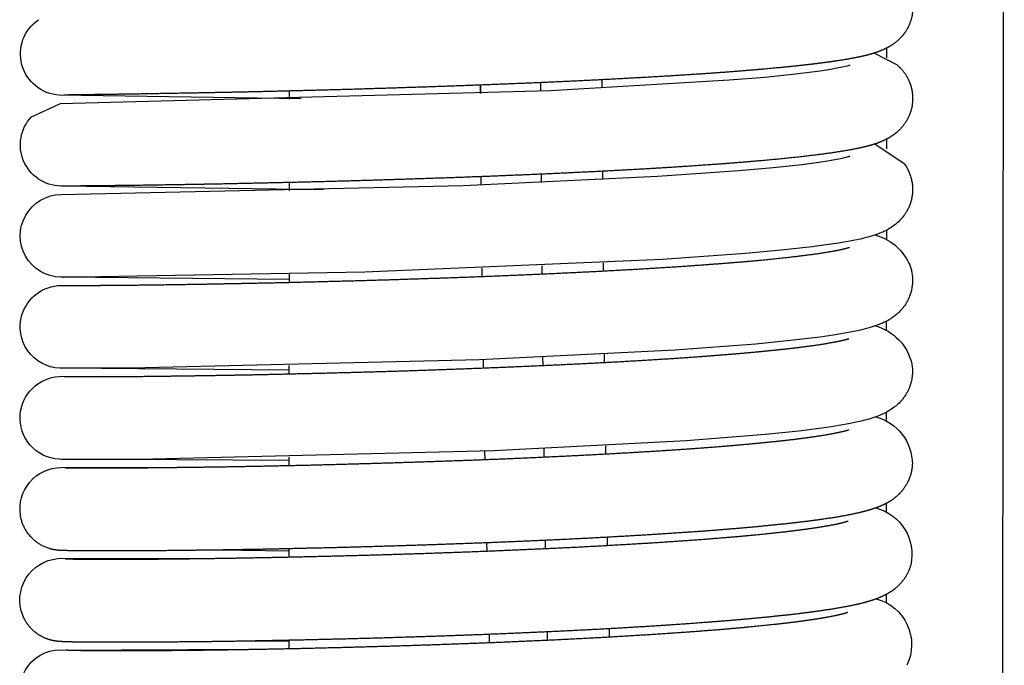
# Model space of a CAD drawing. Units: millimetres. Extents: x -2043 to -549, y -15 to 468.
# Drawn here: x -1151 to -1139, y 71 to 79 of the extents above; entities that cross this region are included whole.
import ezdxf

# ---------------------------------------------------------------- set-up
doc = ezdxf.new("R2010")
doc.units = ezdxf.units.MM
doc.layers.add('Make2D$可见线$曲线', color=7, linetype='Continuous', true_color=0x000000)

msp = doc.modelspace()

# ---------------------------------------------------------------- linework, layer by layer
at = {"layer": 'Make2D$可见线$曲线', "color": 18, "lineweight": -3, "true_color": 0x000000}
for p, q in [((-1138.597, 96.817), (-1138.635, 52.499)), ((-1140.259, 79.046), (-1139.97, 78.894)), ((-1140.105, 79.108), (-1140.105, 78.984)), ((-1150.634, 78.401), (-1150.634, 78.401)), ((-1150.634, 78.401), (-1150.634, 78.401)), ((-1140.254, 77.882), (-1139.88, 77.633)), ((-1140.106, 77.943), (-1140.106, 77.822)), ((-1140.107, 76.778), (-1140.107, 76.659)), ((-1150.644, 76.178), (-1150.641, 76.178)), ((-1147.746, 76.146), (-1150.641, 76.178)), ((-1147.03, 76.13), (-1147.03, 76.13)), ((-1140.108, 75.613), (-1140.108, 75.495)), ((-1140.585, 75.393), (-1140.585, 75.393)), ((-1150.632, 75.014), (-1150.631, 75.014)), ((-1147.747, 74.988), (-1150.631, 75.014)), ((-1140.109, 74.447), (-1140.109, 74.332)), ((-1147.748, 73.83), (-1150.623, 73.85)), ((-1140.11, 73.282), (-1140.11, 73.169)), ((-1150.614, 72.686), (-1150.608, 72.687)), ((-1147.75, 72.672), (-1148.662, 72.686)), ((-1150.613, 72.574), (-1150.614, 72.574)), ((-1140.111, 72.117), (-1140.111, 72.006)), ((-1147.751, 71.514), (-1148.228, 71.522))]:
    msp.add_line(p, q, dxfattribs=at)
at = {"layer": 'Make2D$可见线$曲线', "color": 41, "lineweight": -3, "true_color": 0xffd942}
for p, q in [((-1145.305, 78.635), (-1145.304, 78.53)), ((-1145.295, 77.464), (-1145.295, 77.359)), ((-1145.283, 76.292), (-1145.282, 76.187)), ((-1145.268, 75.121), (-1145.266, 75.016)), ((-1145.248, 73.95), (-1145.246, 73.844)), ((-1145.222, 72.778), (-1145.22, 72.674)), ((-1145.191, 71.607), (-1145.188, 71.502))]:
    msp.add_line(p, q, dxfattribs=at)
at = {"layer": 'Make2D$可见线$曲线', "color": 4, "lineweight": -3, "true_color": 0x00ffff}
msp.add_line((-1145.301, 78.635), (-1145.3, 78.53), dxfattribs=at)
at = {"layer": 'Make2D$可见线$曲线', "color": 251, "lineweight": -3, "true_color": 0x4d4d4d}
for p, q in [((-1144.532, 78.667), (-1144.532, 78.562)), ((-1144.525, 77.495), (-1144.525, 77.39)), ((-1144.517, 76.324), (-1144.516, 76.219)), ((-1144.506, 75.152), (-1144.505, 75.048)), ((-1144.491, 73.981), (-1144.49, 73.876)), ((-1144.473, 72.81), (-1144.471, 72.705)), ((-1144.449, 71.639), (-1144.447, 71.534))]:
    msp.add_line(p, q, dxfattribs=at)
at = {"layer": 'Make2D$可见线$曲线', "color": 1, "lineweight": -3, "true_color": 0xff0000}
for p, q in [((-1143.747, 78.703), (-1143.747, 78.599)), ((-1147.743, 78.454), (-1147.743, 78.56)), ((-1143.74, 77.533), (-1143.739, 77.428)), ((-1147.744, 77.283), (-1147.744, 77.389)), ((-1143.73, 76.362), (-1143.729, 76.257)), ((-1147.746, 76.112), (-1147.746, 76.217)), ((-1143.718, 75.191), (-1143.717, 75.087)), ((-1147.747, 74.94), (-1147.747, 75.046)), ((-1143.702, 74.02), (-1143.7, 73.916)), ((-1147.749, 73.769), (-1147.748, 73.874)), ((-1143.681, 72.849), (-1143.679, 72.745)), ((-1147.75, 72.597), (-1147.75, 72.702)), ((-1143.655, 71.679), (-1143.652, 71.575)), ((-1147.751, 71.425), (-1147.751, 71.531))]:
    msp.add_line(p, q, dxfattribs=at)
at = {"layer": 'Make2D$可见线$曲线', "color": 18, "lineweight": -3, "true_color": 0x000000}
for points in [[(-1147.597, 78.458), (-1150.691, 78.507, -0.713728), (-1150.957, 79.472)], [(-1147.311, 77.294), (-1150.647, 77.342), (-1150.662, 77.342), (-1150.672, 77.342, -0.645615), (-1151.048, 78.23)], [(-1139.88, 77.633), (-1139.873, 77.622), (-1139.865, 77.612), (-1139.858, 77.601), (-1139.851, 77.589), (-1139.845, 77.578), (-1139.838, 77.567), (-1139.832, 77.555), (-1139.826, 77.543), (-1139.821, 77.531), (-1139.815, 77.518), (-1139.81, 77.506), (-1139.805, 77.493), (-1139.801, 77.481), (-1139.797, 77.468), (-1139.793, 77.455), (-1139.789, 77.441), (-1139.786, 77.428), (-1139.783, 77.415), (-1139.78, 77.401), (-1139.778, 77.387), (-1139.776, 77.373), (-1139.774, 77.36), (-1139.773, 77.345), (-1139.772, 77.331), (-1139.771, 77.317), (-1139.771, 77.303), (-1139.771, 77.288), (-1139.772, 77.274), (-1139.773, 77.259), (-1139.774, 77.244), (-1139.776, 77.23), (-1139.778, 77.215), (-1139.78, 77.203), (-1139.782, 77.191), (-1139.785, 77.179), (-1139.787, 77.168), (-1139.79, 77.156), (-1139.793, 77.145), (-1139.797, 77.134), (-1139.8, 77.123), (-1139.804, 77.112), (-1139.808, 77.101), (-1139.812, 77.091), (-1139.816, 77.081), (-1139.821, 77.071), (-1139.825, 77.061), (-1139.83, 77.051), (-1139.835, 77.041), (-1139.84, 77.032), (-1139.845, 77.023), (-1139.85, 77.014), (-1139.856, 77.005), (-1139.861, 76.996), (-1139.867, 76.987), (-1139.873, 76.979), (-1139.879, 76.97), (-1139.891, 76.954), (-1139.903, 76.939), (-1139.916, 76.924), (-1139.929, 76.91), (-1139.943, 76.896), (-1139.957, 76.882), (-1139.971, 76.87), (-1139.984, 76.858), (-1140, 76.846), (-1140.015, 76.835), (-1140.031, 76.823), (-1140.047, 76.813), (-1140.063, 76.803), (-1140.078, 76.793), (-1140.094, 76.784), (-1140.109, 76.776), (-1140.124, 76.769), (-1140.139, 76.762), (-1140.154, 76.755), (-1140.168, 76.749), (-1140.197, 76.737), (-1140.224, 76.727), (-1140.249, 76.718), (-1140.297, 76.703), (-1140.344, 76.69), (-1140.393, 76.677), (-1140.444, 76.666), (-1140.575, 76.639), (-1140.719, 76.614), (-1140.878, 76.59), (-1141.056, 76.567), (-1141.453, 76.522), (-1141.91, 76.481), (-1142.974, 76.404), (-1146.78, 76.242), (-1150.414, 76.177), (-1150.672, 76.177, -0.570434), (-1151.12, 76.97)], [(-1151.12, 76.97, -0.264558), (-1150.668, 77.237), (-1145.524, 77.35), (-1143.037, 77.468), (-1141.996, 77.541), (-1141.557, 77.581), (-1141.183, 77.621), (-1140.884, 77.663), (-1140.765, 77.683), (-1140.715, 77.692), (-1140.672, 77.701), (-1140.641, 77.708), (-1140.615, 77.715), (-1140.596, 77.72), (-1140.588, 77.723), (-1140.582, 77.725), (-1140.577, 77.726), (-1140.576, 77.727), (-1140.576, 77.727), (-1140.576, 77.727), (-1140.576, 77.727)], [(-1139.818, 76.358), (-1139.812, 76.346), (-1139.807, 76.333), (-1139.803, 76.32), (-1139.798, 76.307), (-1139.794, 76.293), (-1139.791, 76.28), (-1139.787, 76.267), (-1139.784, 76.254), (-1139.782, 76.24), (-1139.779, 76.227), (-1139.777, 76.213), (-1139.775, 76.2), (-1139.774, 76.186), (-1139.773, 76.172), (-1139.772, 76.159), (-1139.772, 76.145), (-1139.772, 76.131), (-1139.772, 76.118), (-1139.773, 76.104), (-1139.774, 76.09), (-1139.775, 76.077), (-1139.777, 76.063), (-1139.779, 76.049), (-1139.781, 76.036), (-1139.784, 76.022), (-1139.787, 76.009), (-1139.79, 75.995), (-1139.794, 75.982), (-1139.798, 75.969), (-1139.802, 75.955), (-1139.807, 75.942), (-1139.812, 75.929), (-1139.818, 75.915), (-1139.824, 75.902), (-1139.828, 75.892), (-1139.833, 75.882), (-1139.838, 75.873), (-1139.843, 75.863), (-1139.848, 75.854), (-1139.853, 75.845), (-1139.859, 75.837), (-1139.864, 75.828), (-1139.875, 75.812), (-1139.886, 75.797), (-1139.897, 75.782), (-1139.909, 75.768), (-1139.921, 75.755), (-1139.933, 75.742), (-1139.945, 75.73), (-1139.957, 75.718), (-1139.969, 75.708), (-1139.981, 75.697), (-1139.993, 75.687), (-1140.005, 75.678), (-1140.016, 75.669), (-1140.028, 75.661), (-1140.039, 75.654), (-1140.05, 75.646), (-1140.061, 75.639), (-1140.072, 75.633), (-1140.093, 75.621), (-1140.114, 75.61), (-1140.134, 75.6), (-1140.153, 75.591), (-1140.172, 75.583), (-1140.197, 75.572), (-1140.223, 75.563), (-1140.249, 75.554), (-1140.275, 75.545), (-1140.327, 75.529), (-1140.378, 75.515), (-1140.439, 75.5), (-1140.502, 75.486), (-1140.637, 75.46), (-1140.787, 75.435), (-1140.956, 75.411), (-1141.336, 75.366), (-1141.777, 75.322), (-1142.812, 75.244), (-1145.315, 75.119), (-1149.773, 75.013), (-1150.654, 75.012), (-1150.682, 75.013, -0.493157), (-1151.168, 75.696)], [(-1151.168, 75.696, -0.326479), (-1150.667, 76.072), (-1150.165, 76.073)], [(-1139.782, 75.074), (-1139.779, 75.057), (-1139.777, 75.04), (-1139.775, 75.024), (-1139.774, 75.007), (-1139.773, 74.988), (-1139.773, 74.969), (-1139.773, 74.958), (-1139.774, 74.946), (-1139.774, 74.935), (-1139.775, 74.924), (-1139.776, 74.913), (-1139.777, 74.902), (-1139.779, 74.891), (-1139.781, 74.88), (-1139.782, 74.869), (-1139.785, 74.859), (-1139.787, 74.848), (-1139.789, 74.838), (-1139.792, 74.827), (-1139.795, 74.817), (-1139.798, 74.807), (-1139.801, 74.797), (-1139.805, 74.787), (-1139.808, 74.777), (-1139.812, 74.767), (-1139.816, 74.757), (-1139.82, 74.748), (-1139.824, 74.739), (-1139.828, 74.729), (-1139.833, 74.72), (-1139.837, 74.711), (-1139.842, 74.702), (-1139.847, 74.693), (-1139.852, 74.684), (-1139.863, 74.667), (-1139.874, 74.651), (-1139.881, 74.641), (-1139.887, 74.632), (-1139.894, 74.623), (-1139.901, 74.614), (-1139.908, 74.606), (-1139.915, 74.598), (-1139.922, 74.59), (-1139.929, 74.582), (-1139.944, 74.567), (-1139.958, 74.554), (-1139.972, 74.541), (-1139.987, 74.528), (-1139.996, 74.521), (-1140.005, 74.513), (-1140.023, 74.5), (-1140.042, 74.487), (-1140.061, 74.475), (-1140.076, 74.466), (-1140.09, 74.458), (-1140.104, 74.45), (-1140.118, 74.443), (-1140.142, 74.431), (-1140.168, 74.419), (-1140.193, 74.409), (-1140.218, 74.399), (-1140.243, 74.39), (-1140.268, 74.381), (-1140.316, 74.366), (-1140.359, 74.354), (-1140.403, 74.342), (-1140.448, 74.331), (-1140.495, 74.321), (-1140.593, 74.301), (-1140.76, 74.272), (-1140.867, 74.256), (-1141.229, 74.209), (-1141.652, 74.164), (-1142.667, 74.083), (-1145.128, 73.954), (-1149.668, 73.845), (-1150.506, 73.843), (-1150.664, 73.846), (-1150.694, 73.848, -0.41899), (-1151.192, 74.414)], [(-1151.192, 74.414, -0.37453), (-1150.694, 74.907), (-1149.602, 74.909)], [(-1151.188, 73.131, -0.453453), (-1150.669, 73.744), (-1149.089, 73.745)], [(-1151.159, 71.851, -0.499168), (-1150.713, 72.576), (-1148.622, 72.581)], [(-1151.105, 70.581, -0.551398), (-1150.746, 71.407), (-1148.192, 71.417)]]:
    msp.add_lwpolyline(points, format="xyb", dxfattribs=at)
msp.add_lwpolyline([(-1151.048, 78.23), (-1150.675, 78.401), (-1144.404, 78.567), (-1142.119, 78.701), (-1141.663, 78.739), (-1141.271, 78.779), (-1140.952, 78.82), (-1140.821, 78.84), (-1140.714, 78.859), (-1140.671, 78.868), (-1140.634, 78.876), (-1140.605, 78.883), (-1140.593, 78.887), (-1140.584, 78.889), (-1140.579, 78.891), (-1140.572, 78.893), (-1140.572, 78.893), (-1140.572, 78.893), (-1140.572, 78.893), (-1140.572, 78.893), (-1140.572, 78.893), (-1140.572, 78.893), (-1140.572, 78.893), (-1140.572, 78.893)], dxfattribs=at)
at = {"layer": 'Make2D$可见线$曲线', "color": 18, "lineweight": -3, "true_color": 0x000000, "extrusion": (0, 0, -1)}
for centre, radius, start, end in [((1140.43, 76.062), 0.68, 105.2404, 154.1636), ((1140.417, 74.924), 0.652, 105.1179, 166.7535), ((1140.404, 73.781), 0.63, 104.8034, 179.7213), ((1140.395, 72.63), 0.615, 104.5445, 192.6183), ((1140.387, 71.476), 0.604, 104.4398, 205.9676)]:
    msp.add_arc(centre, radius, start, end, dxfattribs=at)
at = {"layer": 'Make2D$可见线$曲线', "color": 18, "lineweight": -3, "true_color": 0x000000}
for points, weights, knots in [([(-1140.092, 80.141), (-1140.081, 80.135), (-1140.069, 80.128), (-1140.057, 80.121), (-1140.009, 80.093), (-1139.956, 80.054), (-1139.857, 79.938), (-1139.817, 79.87), (-1139.793, 79.79), (-1139.748, 79.644), (-1139.767, 79.492), (-1139.835, 79.365), (-1139.875, 79.29), (-1139.925, 79.236), (-1140.023, 79.153), (-1140.068, 79.127), (-1140.109, 79.106), (-1140.17, 79.075), (-1140.233, 79.053), (-1140.288, 79.037), (-1140.304, 79.032), (-1140.322, 79.028), (-1140.341, 79.022), (-1140.418, 79.002), (-1140.497, 78.986), (-1140.59, 78.969), (-1140.775, 78.937), (-1140.997, 78.908), (-1141.265, 78.879), (-1141.397, 78.865), (-1141.538, 78.852), (-1141.69, 78.838), (-1141.842, 78.825), (-1142.003, 78.812), (-1142.173, 78.799), (-1142.516, 78.774), (-1142.895, 78.75), (-1143.294, 78.728), (-1143.692, 78.705), (-1144.111, 78.685), (-1144.541, 78.666), (-1144.97, 78.648), (-1145.409, 78.631), (-1145.843, 78.616), (-1146.276, 78.601), (-1146.704, 78.588), (-1147.116, 78.576), (-1147.528, 78.565), (-1147.922, 78.555), (-1148.286, 78.547), (-1148.651, 78.539), (-1148.988, 78.533), (-1149.283, 78.528), (-1149.577, 78.522), (-1149.829, 78.519), (-1150.034, 78.516), (-1150.239, 78.513), (-1150.397, 78.511), (-1150.501, 78.51), (-1150.56, 78.509), (-1150.604, 78.508), (-1150.627, 78.508), (-1150.632, 78.507), (-1150.632, 78.508)], [748.288125418, 748.263192271, 748.238433448, 748.214029781, 748.116204385, 748.027361628, 747.872854096, 747.812800861, 747.753284, 747.645251317, 747.563334461, 747.443066471, 747.371808392, 747.296831168, 747.121208932, 747.026959749, 746.931414501, 746.786614519, 746.610094125, 746.462221908, 746.419824704, 746.372768831, 746.321150218, 746.120785323, 745.930166756, 745.735678592, 745.352201306, 744.989860306, 744.650938862, 744.484161301, 744.325372165, 744.174017259, 744.022614605, 743.87949204, 743.746206294, 743.477952603, 743.247980114, 743.06442975, 742.881587147, 742.744762651, 742.658679969, 742.573129026, 742.537894121, 742.552773201, 742.567630207, 742.632479486, 742.747280825, 742.862204382, 743.026729496, 743.234740906, 743.443078604, 743.69584019, 743.98457869, 744.272520024, 744.596419302, 744.946789744, 745.296271787, 745.672934992, 746.063071385, 746.287948711, 746.530216073, 746.808673767, 746.881292512, 746.950907477], [0, 0, 0, 0, 0.083158, 0.083158, 0.083158, 0.41415, 0.41415, 0.701348, 0.701348, 0.701348, 1.214389, 1.214389, 1.214389, 1.524752, 1.524752, 1.831511, 1.831511, 1.831511, 2.327857, 2.327857, 2.327857, 2.476364, 2.476364, 2.476364, 3.101686, 3.101686, 3.101686, 4.348352, 4.348352, 4.348352, 4.962967, 4.962967, 4.962967, 5.579066, 5.579066, 5.579066, 6.823317, 6.823317, 6.823317, 8.058636, 8.058636, 8.058636, 9.289908, 9.289908, 9.289908, 10.516879, 10.516879, 10.516879, 11.745911, 11.745911, 11.745911, 12.978912, 12.978912, 12.978912, 14.205747, 14.205747, 14.205747, 15.432351, 15.432351, 15.432351, 16.186067, 16.186067, 16.338777, 16.338777, 16.338777, 16.338777]), ([(-1139.97, 78.894), (-1139.873, 78.811), (-1139.784, 78.681), (-1139.772, 78.504), (-1139.76, 78.338), (-1139.822, 78.195), (-1139.911, 78.094), (-1139.949, 78.049), (-1139.988, 78.017), (-1140.025, 77.992), (-1140.115, 77.929), (-1140.202, 77.898), (-1140.35, 77.852), (-1140.423, 77.835), (-1140.512, 77.817), (-1140.687, 77.783), (-1140.895, 77.753), (-1141.154, 77.723), (-1141.408, 77.694), (-1141.704, 77.666), (-1142.038, 77.64), (-1142.37, 77.614), (-1142.737, 77.589), (-1143.129, 77.566), (-1143.519, 77.543), (-1143.932, 77.522), (-1144.358, 77.503), (-1144.784, 77.483), (-1145.223, 77.466), (-1145.659, 77.45), (-1146.096, 77.435), (-1146.531, 77.421), (-1146.95, 77.409), (-1147.368, 77.397), (-1147.767, 77.388), (-1148.141, 77.38), (-1148.513, 77.371), (-1148.86, 77.365), (-1149.166, 77.36), (-1149.471, 77.355), (-1149.733, 77.351), (-1149.951, 77.349), (-1150.169, 77.346), (-1150.344, 77.345), (-1150.463, 77.344), (-1150.523, 77.343), (-1150.568, 77.343), (-1150.6, 77.343), (-1150.623, 77.342), (-1150.65, 77.342), (-1150.65, 77.342)], [748.026078434, 747.860269877, 747.757295763, 747.634522272, 747.519968241, 747.42443845, 747.275922421, 747.210751652, 747.142136371, 747.068580758, 746.888559752, 746.650164866, 746.256676927, 746.067313829, 745.869416993, 745.478686937, 745.110588062, 744.760807751, 744.416049427, 744.100516055, 743.821086256, 743.543616018, 743.304128071, 743.108757802, 742.914274423, 742.763820103, 742.663601255, 742.563300412, 742.513373492, 742.51411385, 742.514855612, 742.566467249, 742.668372903, 742.770093608, 742.921464856, 743.118685245, 743.315248027, 743.557866858, 743.835974909, 744.113983088, 744.426900307, 744.77059057, 745.114666767, 745.491619467, 745.879055876, 746.073131151, 746.269372453, 746.470226297, 746.618796394, 746.857017916, 747.026273578], [0, 0, 0, 0, 0.583741, 0.583741, 0.583741, 1.131716, 1.131716, 1.131716, 1.378507, 1.378507, 1.378507, 2.001183, 2.001183, 2.658409, 2.658409, 2.658409, 3.911158, 3.911158, 3.911158, 5.15457, 5.15457, 5.15457, 6.392058, 6.392058, 6.392058, 7.623897, 7.623897, 7.623897, 8.85786, 8.85786, 8.85786, 10.094557, 10.094557, 10.094557, 11.325531, 11.325531, 11.325531, 12.558451, 12.558451, 12.558451, 13.783364, 13.783364, 13.783364, 15.020218, 15.020218, 15.020218, 15.633377, 15.633377, 15.633377, 16.188606, 16.188606, 16.188606, 16.188606]), ([(-1150.643, 76.072), (-1150.643, 76.072), (-1150.638, 76.072), (-1150.633, 76.072), (-1150.617, 76.072), (-1150.584, 76.071), (-1150.539, 76.071), (-1150.493, 76.071), (-1150.434, 76.072), (-1150.362, 76.072), (-1150.217, 76.073), (-1150.021, 76.074), (-1149.78, 76.076), (-1149.66, 76.078), (-1149.529, 76.079), (-1149.387, 76.081), (-1149.243, 76.083), (-1149.089, 76.086), (-1148.926, 76.088), (-1148.602, 76.094), (-1148.239, 76.101), (-1147.854, 76.109), (-1147.662, 76.114), (-1147.465, 76.118), (-1147.262, 76.124), (-1147.058, 76.129), (-1146.845, 76.135), (-1146.633, 76.141), (-1146.209, 76.154), (-1145.787, 76.168), (-1145.353, 76.184), (-1145.137, 76.193), (-1144.917, 76.202), (-1144.703, 76.211), (-1144.488, 76.22), (-1144.279, 76.23), (-1144.071, 76.24), (-1143.656, 76.26), (-1143.25, 76.283), (-1142.878, 76.307), (-1142.508, 76.331), (-1142.17, 76.356), (-1141.868, 76.382), (-1141.569, 76.409), (-1141.305, 76.437), (-1141.094, 76.465), (-1140.888, 76.492), (-1140.721, 76.522), (-1140.637, 76.543), (-1140.603, 76.552), (-1140.58, 76.56), (-1140.58, 76.56)], [746.941159433, 746.866700717, 746.785612471, 746.7345701, 746.53719492, 746.336346088, 746.144172735, 745.948198627, 745.753674834, 745.565697782, 745.188005224, 744.829556045, 744.50098276, 744.337023642, 744.180661056, 744.033079898, 743.884127348, 743.744203002, 743.614407736, 743.35667892, 743.137340798, 742.96478678, 742.878793681, 742.805080092, 742.743294783, 742.681193061, 742.630850236, 742.593368351, 742.518476777, 742.494802429, 742.521358189, 742.534594677, 742.560321834, 742.598362603, 742.636518802, 742.68714828, 742.751120704, 742.878480863, 743.057370014, 743.275983953, 743.493802969, 743.752552627, 744.050218136, 744.346220755, 744.682343868, 745.038750916, 745.388411064, 745.779621399, 746.170190941, 746.328676581, 746.499259653, 746.662336336], [291.047332, 291.047332, 291.047332, 291.047332, 291.251211, 291.251211, 291.251211, 291.854742, 291.854742, 291.854742, 292.466336, 292.466336, 292.466336, 293.69339, 293.69339, 293.69339, 294.304429, 294.304429, 294.304429, 294.921423, 294.921423, 294.921423, 296.150833, 296.150833, 296.150833, 296.7591, 296.7591, 296.7591, 297.375943, 297.375943, 297.375943, 298.591427, 298.591427, 298.591427, 299.20571, 299.20571, 299.20571, 299.815876, 299.815876, 299.815876, 301.045083, 301.045083, 301.045083, 302.259397, 302.259397, 302.259397, 303.477494, 303.477494, 303.477494, 304.686663, 304.686663, 304.686663, 305.182168, 305.182168, 305.182168, 305.182168]), ([(-1150.632, 74.906), (-1150.632, 74.906), (-1150.621, 74.906), (-1150.612, 74.906), (-1150.589, 74.905), (-1150.548, 74.905), (-1150.495, 74.905), (-1150.442, 74.905), (-1150.376, 74.905), (-1150.297, 74.905), (-1150.138, 74.905), (-1149.927, 74.906), (-1149.675, 74.908), (-1149.549, 74.91), (-1149.412, 74.911), (-1149.265, 74.913), (-1149.117, 74.915), (-1148.958, 74.917), (-1148.792, 74.92), (-1148.457, 74.925), (-1148.087, 74.932), (-1147.693, 74.942), (-1147.496, 74.946), (-1147.294, 74.951), (-1147.087, 74.957), (-1146.882, 74.962), (-1146.673, 74.968), (-1146.461, 74.974), (-1146.036, 74.987), (-1145.599, 75.003), (-1145.168, 75.02), (-1144.737, 75.037), (-1144.311, 75.056), (-1143.901, 75.077), (-1143.491, 75.098), (-1143.1, 75.121), (-1142.736, 75.145), (-1142.555, 75.158), (-1142.379, 75.171), (-1142.214, 75.184), (-1142.05, 75.197), (-1141.895, 75.21), (-1141.75, 75.224), (-1141.463, 75.251), (-1141.213, 75.279), (-1141.017, 75.308), (-1140.959, 75.316), (-1140.905, 75.324), (-1140.857, 75.333), (-1140.745, 75.352), (-1140.655, 75.372), (-1140.612, 75.384), (-1140.595, 75.389), (-1140.585, 75.394), (-1140.585, 75.393)], [746.840111232, 746.737250305, 746.621629269, 746.542558681, 746.342202454, 746.137525709, 745.943372099, 745.748562518, 745.557760081, 745.371989013, 745.001165713, 744.64665464, 744.327761937, 744.168714699, 744.018809718, 743.876937695, 743.734467691, 743.600488241, 743.477180565, 743.22936893, 743.022175002, 742.862337465, 742.782462089, 742.714420325, 742.65899989, 742.604055484, 742.561639415, 742.531609416, 742.471450655, 742.460927915, 742.50142386, 742.54184175, 742.633197375, 742.772790798, 742.912586792, 743.099998048, 743.330081462, 743.445219384, 743.571572388, 743.707139248, 743.841898276, 743.986002912, 744.139100584, 744.443330177, 744.783199231, 745.145251934, 745.253087526, 745.363329518, 745.475172196, 745.733164978, 746.015972241, 746.291029236, 746.398204059, 746.511044871, 746.621997339], [258.705504, 258.705504, 258.705504, 258.705504, 258.999393, 258.999393, 258.999393, 259.616025, 259.616025, 259.616025, 260.227403, 260.227403, 260.227403, 261.455387, 261.455387, 261.455387, 262.062721, 262.062721, 262.062721, 262.675159, 262.675159, 262.675159, 263.906331, 263.906331, 263.906331, 264.52041, 264.52041, 264.52041, 265.128811, 265.128811, 265.128811, 266.352781, 266.352781, 266.352781, 267.571883, 267.571883, 267.571883, 268.791853, 268.791853, 268.791853, 269.403197, 269.403197, 269.403197, 270.0089, 270.0089, 270.0089, 271.219453, 271.219453, 271.219453, 271.578733, 271.578733, 271.578733, 272.424909, 272.424909, 272.424909, 272.753659, 272.753659, 272.753659, 272.753659]), ([(-1150.621, 73.74), (-1150.621, 73.741), (-1150.603, 73.74), (-1150.585, 73.739), (-1150.525, 73.738), (-1150.4, 73.737), (-1150.23, 73.737), (-1150.059, 73.737), (-1149.836, 73.738), (-1149.572, 73.74), (-1149.44, 73.741), (-1149.298, 73.743), (-1149.145, 73.745), (-1148.992, 73.746), (-1148.829, 73.749), (-1148.657, 73.751), (-1148.314, 73.757), (-1147.939, 73.764), (-1147.539, 73.773), (-1147.34, 73.778), (-1147.134, 73.783), (-1146.926, 73.789), (-1146.718, 73.795), (-1146.508, 73.801), (-1146.293, 73.808), (-1145.866, 73.821), (-1145.428, 73.837), (-1144.998, 73.854), (-1144.783, 73.863), (-1144.57, 73.873), (-1144.359, 73.883), (-1144.149, 73.892), (-1143.941, 73.903), (-1143.739, 73.914), (-1143.334, 73.936), (-1142.948, 73.959), (-1142.593, 73.985), (-1142.416, 73.997), (-1142.247, 74.01), (-1142.088, 74.024), (-1141.927, 74.037), (-1141.776, 74.051), (-1141.635, 74.066), (-1141.359, 74.093), (-1141.12, 74.123), (-1140.938, 74.152), (-1140.849, 74.166), (-1140.773, 74.18), (-1140.714, 74.193), (-1140.657, 74.205), (-1140.612, 74.218), (-1140.595, 74.224), (-1140.59, 74.226), (-1140.587, 74.227), (-1140.587, 74.227)], [746.752515265, 746.614558251, 746.454146776, 746.339521126, 745.944628115, 745.552529609, 745.191261516, 744.826264388, 744.479222326, 744.168981975, 744.013993644, 743.868284592, 743.731186458, 743.593668269, 743.465064669, 743.347121647, 743.110272136, 742.915622554, 742.768579017, 742.695325844, 742.633470739, 742.584603259, 742.53574894, 742.499948117, 742.476486603, 742.429714804, 742.432546372, 742.486199497, 742.513016489, 742.552599008, 742.604728618, 742.656847973, 742.721479898, 742.797881013, 742.95047867, 743.150397227, 743.391289766, 743.51146183, 743.641834135, 743.781890383, 743.923051436, 744.074021773, 744.23321366, 744.547357885, 744.899451296, 745.268805343, 745.451979416, 745.64077711, 745.834282391, 746.024950539, 746.233230255, 746.429883716, 746.484718172, 746.540076129, 746.594984525], [226.411382, 226.411382, 226.411382, 226.411382, 226.829476, 226.829476, 226.829476, 228.049656, 228.049656, 228.049656, 229.276445, 229.276445, 229.276445, 229.884858, 229.884858, 229.884858, 230.497042, 230.497042, 230.497042, 231.725298, 231.725298, 231.725298, 232.33876, 232.33876, 232.33876, 232.948354, 232.948354, 232.948354, 234.17256, 234.17256, 234.17256, 234.781956, 234.781956, 234.781956, 235.391273, 235.391273, 235.391273, 236.611645, 236.611645, 236.611645, 237.21863, 237.21863, 237.21863, 237.830879, 237.830879, 237.830879, 239.048066, 239.048066, 239.048066, 239.647408, 239.647408, 239.647408, 240.25275, 240.25275, 240.25275, 240.417488, 240.417488, 240.417488, 240.417488]), ([(-1139.775, 73.784), (-1139.778, 73.696), (-1139.802, 73.615), (-1139.876, 73.476), (-1139.92, 73.424), (-1139.964, 73.384), (-1140.022, 73.33), (-1140.077, 73.298), (-1140.141, 73.266), (-1140.156, 73.259), (-1140.175, 73.251), (-1140.18, 73.249), (-1140.206, 73.238), (-1140.227, 73.23), (-1140.248, 73.223), (-1140.325, 73.195), (-1140.399, 73.176), (-1140.488, 73.156), (-1140.575, 73.137), (-1140.668, 73.119), (-1140.774, 73.102), (-1140.985, 73.068), (-1141.236, 73.037), (-1141.53, 73.007), (-1141.677, 72.992), (-1141.834, 72.977), (-1142, 72.963), (-1142.165, 72.949), (-1142.338, 72.935), (-1142.519, 72.922), (-1142.881, 72.896), (-1143.273, 72.872), (-1143.684, 72.849), (-1143.889, 72.838), (-1144.099, 72.827), (-1144.312, 72.817), (-1144.524, 72.807), (-1144.74, 72.798), (-1144.957, 72.789), (-1145.391, 72.771), (-1145.832, 72.755), (-1146.263, 72.742), (-1146.478, 72.735), (-1146.69, 72.729), (-1146.9, 72.723), (-1147.11, 72.717), (-1147.317, 72.712), (-1147.518, 72.708), (-1147.92, 72.698), (-1148.297, 72.691), (-1148.644, 72.686), (-1148.816, 72.684), (-1148.981, 72.682), (-1149.136, 72.68), (-1149.29, 72.678), (-1149.434, 72.677), (-1149.567, 72.676), (-1149.834, 72.674), (-1150.06, 72.674), (-1150.236, 72.674), (-1150.414, 72.675), (-1150.534, 72.676), (-1150.615, 72.679), (-1150.642, 72.679), (-1150.662, 72.68), (-1150.692, 72.682), (-1150.699, 72.683), (-1150.715, 72.684), (-1150.726, 72.685), (-1150.751, 72.689), (-1150.764, 72.691), (-1150.811, 72.702), (-1150.847, 72.713), (-1150.916, 72.744), (-1150.949, 72.763), (-1150.978, 72.784), (-1151.091, 72.867), (-1151.167, 72.992), (-1151.188, 73.131)], [747.44055725, 747.376587239, 747.315220547, 747.176077138, 747.105893213, 747.026005783, 746.920473719, 746.805533997, 746.651494202, 746.613557659, 746.564504651, 746.553098081, 746.485862723, 746.428514698, 746.372597666, 746.167369655, 745.971846022, 745.770499142, 745.575977736, 745.389287881, 745.203070818, 744.832410635, 744.48371031, 744.165135215, 744.005922268, 743.854808944, 743.713217326, 743.573172829, 743.442639504, 743.322155044, 743.081349508, 742.88119837, 742.728086304, 742.65163779, 742.586906014, 742.534681184, 742.482507191, 742.442833536, 742.415930648, 742.362181139, 742.359135477, 742.405845723, 742.429243057, 742.464969655, 742.513783186, 742.562582661, 742.624399699, 742.697621804, 742.844475671, 743.038932287, 743.275846821, 743.393734528, 743.522278216, 743.65977442, 743.796800288, 743.942456111, 744.097396299, 744.407744977, 744.7541333, 745.119301762, 745.490454847, 745.863366486, 746.266587423, 746.399796505, 746.534215011, 746.699378481, 746.735282404, 746.801823067, 746.838163622, 746.891271684, 746.911940509, 746.959088138, 746.975430504, 746.997420879, 747.004110822, 747.009683645, 747.030922212, 747.040924137, 747.05614718], [0, 0, 0, 0, 0.297821, 0.297821, 0.581115, 0.581115, 0.581115, 0.957166, 0.957166, 1.07793, 1.07793, 1.114466, 1.114466, 1.293104, 1.293104, 1.293104, 1.931193, 1.931193, 1.931193, 2.553014, 2.553014, 2.553014, 3.80052, 3.80052, 3.80052, 4.424486, 4.424486, 4.424486, 5.041365, 5.041365, 5.041365, 6.277419, 6.277419, 6.277419, 6.893295, 6.893295, 6.893295, 7.508589, 7.508589, 7.508589, 8.742569, 8.742569, 8.742569, 9.356328, 9.356328, 9.356328, 9.973635, 9.973635, 9.973635, 11.208366, 11.208366, 11.208366, 11.823346, 11.823346, 11.823346, 12.434375, 12.434375, 12.434375, 13.665931, 13.665931, 13.665931, 14.891131, 14.891131, 14.891131, 15.31778, 15.31778, 15.419214, 15.419214, 15.520598, 15.520598, 15.59225, 15.59225, 15.710779, 15.710779, 15.814534, 15.814534, 15.814534, 16.219346, 16.219346, 16.219346, 16.219346]), ([(-1150.613, 72.574), (-1150.61, 72.574), (-1150.585, 72.573), (-1150.555, 72.572), (-1150.479, 72.571), (-1150.341, 72.569), (-1150.158, 72.569), (-1149.973, 72.568), (-1149.739, 72.569), (-1149.461, 72.571), (-1149.182, 72.574), (-1148.858, 72.577), (-1148.504, 72.583), (-1148.153, 72.589), (-1147.772, 72.596), (-1147.369, 72.606), (-1146.967, 72.615), (-1146.544, 72.627), (-1146.116, 72.641), (-1145.686, 72.655), (-1145.251, 72.671), (-1144.822, 72.69), (-1144.606, 72.699), (-1144.392, 72.709), (-1144.182, 72.719), (-1143.973, 72.729), (-1143.769, 72.74), (-1143.569, 72.752), (-1143.171, 72.774), (-1142.789, 72.799), (-1142.444, 72.825), (-1142.273, 72.838), (-1142.111, 72.851), (-1141.957, 72.865), (-1141.803, 72.879), (-1141.658, 72.893), (-1141.525, 72.908), (-1141.26, 72.936), (-1141.034, 72.967), (-1140.869, 72.996), (-1140.788, 73.01), (-1140.72, 73.024), (-1140.672, 73.036), (-1140.625, 73.048), (-1140.594, 73.059), (-1140.594, 73.059)], [746.649627912, 746.487201018, 746.303695222, 746.148237125, 745.755052525, 745.36682809, 745.010251615, 744.648781202, 744.311467007, 744.008901544, 743.705820249, 743.43653351, 743.211371315, 742.987858538, 742.807215625, 742.674897373, 742.543027381, 742.459507428, 742.426093448, 742.392526591, 742.409561805, 742.477661023, 742.511863574, 742.558956833, 742.618439861, 742.677483837, 742.748708016, 742.831842499, 742.997463073, 743.211408421, 743.463392169, 743.588910214, 743.723547915, 743.868397945, 744.013837429, 744.169180823, 744.331555144, 744.654171221, 745.014497618, 745.39012369, 745.575213318, 745.768950465, 745.963230977, 746.152206768, 746.354959448, 746.548002084], [194.213748, 194.213748, 194.213748, 194.213748, 194.718685, 194.718685, 194.718685, 195.942034, 195.942034, 195.942034, 197.17153, 197.17153, 197.17153, 198.406827, 198.406827, 198.406827, 199.628179, 199.628179, 199.628179, 200.848643, 200.848643, 200.848643, 202.071514, 202.071514, 202.071514, 202.68604, 202.68604, 202.68604, 203.294852, 203.294852, 203.294852, 204.516361, 204.516361, 204.516361, 205.119575, 205.119575, 205.119575, 205.728064, 205.728064, 205.728064, 206.94571, 206.94571, 206.94571, 207.544757, 207.544757, 207.544757, 208.135452, 208.135452, 208.135452, 208.135452]), ([(-1139.795, 72.495), (-1139.825, 72.386), (-1139.882, 72.302), (-1139.996, 72.186), (-1140.047, 72.152), (-1140.093, 72.126), (-1140.11, 72.117), (-1140.127, 72.108), (-1140.157, 72.094), (-1140.17, 72.088), (-1140.183, 72.082), (-1140.258, 72.05), (-1140.337, 72.026), (-1140.417, 72.006), (-1140.5, 71.985), (-1140.587, 71.967), (-1140.688, 71.949), (-1140.889, 71.914), (-1141.128, 71.881), (-1141.412, 71.85), (-1141.553, 71.835), (-1141.704, 71.82), (-1141.864, 71.805), (-1142.023, 71.79), (-1142.19, 71.777), (-1142.366, 71.763), (-1142.719, 71.736), (-1143.107, 71.71), (-1143.511, 71.687), (-1143.714, 71.675), (-1143.921, 71.664), (-1144.132, 71.654), (-1144.344, 71.643), (-1144.561, 71.633), (-1144.779, 71.624), (-1145.212, 71.605), (-1145.65, 71.589), (-1146.084, 71.575), (-1146.516, 71.561), (-1146.942, 71.549), (-1147.347, 71.54), (-1147.753, 71.53), (-1148.137, 71.523), (-1148.491, 71.517), (-1148.847, 71.512), (-1149.174, 71.509), (-1149.456, 71.507), (-1149.738, 71.505), (-1149.975, 71.505), (-1150.165, 71.506), (-1150.356, 71.507), (-1150.493, 71.508), (-1150.586, 71.511), (-1150.623, 71.512), (-1150.645, 71.513), (-1150.687, 71.516), (-1150.707, 71.517), (-1150.741, 71.522), (-1150.753, 71.523), (-1150.777, 71.528), (-1150.784, 71.53), (-1150.817, 71.538), (-1150.845, 71.547), (-1150.877, 71.56), (-1150.939, 71.587), (-1151.003, 71.631), (-1151.098, 71.732), (-1151.134, 71.789), (-1151.159, 71.851)], [747.320903814, 747.231052985, 747.141074653, 746.931078876, 746.827066414, 746.719607088, 746.679667891, 746.639117321, 746.564953806, 746.530822811, 746.496942208, 746.304724547, 746.090842534, 745.899716755, 745.70271711, 745.513329386, 745.323485023, 744.945833993, 744.590826434, 744.262322535, 744.099860222, 743.944418747, 743.798436961, 743.653616095, 743.518771903, 743.392967689, 743.141087363, 742.926914583, 742.760666372, 742.677490738, 742.606174602, 742.54701672, 742.487489648, 742.440292827, 742.405989442, 742.33779172, 742.320517516, 742.354016422, 742.387304327, 742.470675691, 742.602493642, 742.734605668, 742.915065043, 743.138617406, 743.36366868, 743.632777249, 743.935846622, 744.23841098, 744.575233459, 744.936737591, 745.300339345, 745.675068997, 746.073792962, 746.231559867, 746.352037574, 746.582281064, 746.689330616, 746.791329546, 746.82114946, 746.857019113, 746.866495619, 746.901840453, 746.919550292, 746.933124209, 746.960081951, 746.97105634, 746.990923967, 746.998747416, 747.0068328], [0, 0, 0, 0, 0.401245, 0.401245, 0.745121, 0.745121, 0.745121, 0.874439, 0.874439, 0.982799, 0.982799, 0.982799, 1.614735, 1.614735, 1.614735, 2.239019, 2.239019, 2.239019, 3.489529, 3.489529, 3.489529, 4.11045, 4.11045, 4.11045, 4.724233, 4.724233, 4.724233, 5.962497, 5.962497, 5.962497, 6.578252, 6.578252, 6.578252, 7.199124, 7.199124, 7.199124, 8.432454, 8.432454, 8.432454, 9.661472, 9.661472, 9.661472, 10.889894, 10.889894, 10.889894, 12.131244, 12.131244, 12.131244, 13.36626, 13.36626, 13.36626, 14.59558, 14.59558, 14.59558, 15.104663, 15.104663, 15.319007, 15.319007, 15.406278, 15.406278, 15.440154, 15.440154, 15.541121, 15.541121, 15.541121, 15.751724, 15.751724, 15.944963, 15.944963, 15.944963, 15.944963]), ([(-1150.606, 71.409), (-1150.606, 71.408), (-1150.602, 71.408), (-1150.584, 71.407), (-1150.555, 71.406), (-1150.517, 71.405), (-1150.425, 71.402), (-1150.272, 71.401), (-1150.076, 71.4), (-1149.878, 71.4), (-1149.631, 71.4), (-1149.343, 71.402), (-1149.055, 71.404), (-1148.727, 71.408), (-1148.368, 71.414), (-1148.008, 71.42), (-1147.619, 71.427), (-1147.21, 71.438), (-1146.801, 71.448), (-1146.372, 71.46), (-1145.94, 71.475), (-1145.511, 71.489), (-1145.079, 71.506), (-1144.654, 71.525), (-1144.227, 71.544), (-1143.811, 71.565), (-1143.417, 71.589), (-1143.023, 71.612), (-1142.647, 71.638), (-1142.31, 71.665), (-1142.143, 71.678), (-1141.986, 71.692), (-1141.838, 71.706), (-1141.69, 71.721), (-1141.551, 71.735), (-1141.424, 71.75), (-1141.171, 71.779), (-1140.959, 71.81), (-1140.811, 71.839), (-1140.739, 71.853), (-1140.678, 71.867), (-1140.64, 71.878), (-1140.637, 71.879), (-1140.634, 71.88), (-1140.632, 71.88), (-1140.611, 71.887), (-1140.598, 71.892), (-1140.598, 71.892)], [746.616122846, 746.551743546, 746.489747599, 746.278257686, 746.106064562, 745.944898596, 745.554663903, 745.173392952, 744.823024196, 744.470651003, 744.142281779, 743.850949808, 743.55975334, 743.305654198, 743.093578473, 742.881050718, 742.711039671, 742.591166142, 742.471305222, 742.401139534, 742.381444059, 742.361857761, 742.392161088, 742.4732155, 742.554580419, 742.686506775, 742.86483127, 743.042886609, 743.268910024, 743.532636322, 743.663385172, 743.803080167, 743.952603434, 744.102465345, 744.262008004, 744.427941719, 744.758299482, 745.123006788, 745.504055454, 745.69159404, 745.891737118, 746.087573308, 746.103151242, 746.118750327, 746.134364197, 746.254424069, 746.379626408, 746.502837777], [161.997783, 161.997783, 161.997783, 161.997783, 162.157952, 162.157952, 162.71664, 162.71664, 162.71664, 163.939591, 163.939591, 163.939591, 165.16389, 165.16389, 165.16389, 166.385255, 166.385255, 166.385255, 167.610277, 167.610277, 167.610277, 168.837245, 168.837245, 168.837245, 170.053677, 170.053677, 170.053677, 171.275497, 171.275497, 171.275497, 172.50138, 172.50138, 172.50138, 173.104101, 173.104101, 173.104101, 173.711058, 173.711058, 173.711058, 174.925463, 174.925463, 174.925463, 175.528207, 175.528207, 175.528207, 175.575487, 175.575487, 175.575487, 175.946149, 175.946149, 175.946149, 175.946149])]:
    msp.add_rational_spline(points, weights, degree=3, knots=knots, dxfattribs=at)

doc.saveas('drawing.dxf')
